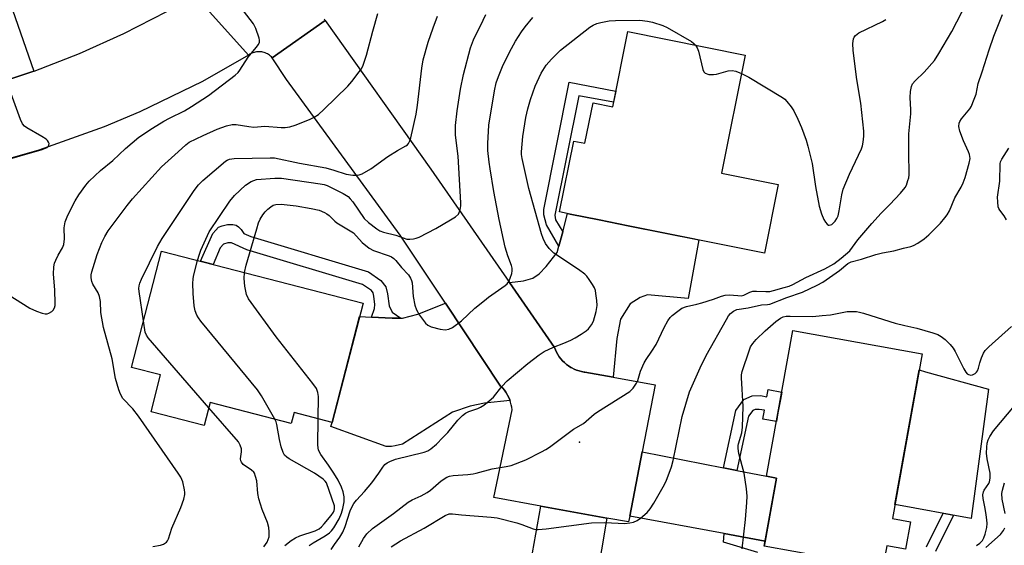
# Model space of a CAD drawing. Units: inches. Extents: x 1261767 to 1267767, y 549452 to 553452.
# Drawn here: x 1264620 to 1264903, y 551979 to 552130 of the extents above; entities that cross this region are included whole.
import ezdxf

# ---------------------------------------------------------------- set-up
doc = ezdxf.new("R2010")
doc.units = ezdxf.units.IN
doc.header["$MEASUREMENT"] = 0
for name, color, linetype in [('BLDG-Footprint', 5, 'Continuous'), ('CULTRL-Pad', 6, 'Continuous'), ('ELEV-Spot Elevation', 7, 'Continuous'), ('TRANS-Driveway', 251, 'Continuous'), ('TRANS-Non Street Sidewalk', 7, 'Continuous'), ('TRANS-Road', 130, 'Continuous'), ('Undefined', 1, 'Continuous')]:
    doc.layers.add(name, color=color, linetype=linetype)

msp = doc.modelspace()

# ---------------------------------------------------------------- linework, layer by layer
at = {"layer": 'BLDG-Footprint'}
for points, elevation in [([(1264828.92, 552120.22), (1264822.1, 552086.26), (1264838.41, 552082.98), (1264834.45, 552063.25), (1264795.22, 552071.13), (1264786.91, 552072.8), (1264778.6, 552074.47), (1264775.47, 552075.1), (1264779.57, 552095.51), (1264782.79, 552094.87), (1264785.13, 552106.48), (1264790.78, 552105.34), (1264795.13, 552127.01)], 527.16), ([(1264718.98, 552048.88), (1264710.15, 552014.59), (1264699.15, 552017.42), (1264698.35, 552014.3), (1264675, 552020.31), (1264673.31, 552013.72), (1264658.03, 552017.66), (1264660.76, 552028.25), (1264652.42, 552030.39), (1264661.02, 552063.8)], 521.98), ([(1264876.39, 551986.02), (1264874.97, 551978.12), (1264869.61, 551979.08), (1264868.48, 551972.83), (1264834.33, 551979), (1264837.87, 551998.57), (1264835, 551999.09), (1264842.57, 552041.01), (1264879.75, 552034.3), (1264871.2, 551986.96)], 532.98)]:
    msp.add_lwpolyline(points, close=True, dxfattribs=dict(at, elevation=elevation))
at = {"layer": 'CULTRL-Pad'}
msp.add_lwpolyline([(1264898.84, 552024.19), (1264893.86, 551986.99), (1264871.93, 551991.02), (1264878.91, 552029.69), (1264880.76, 552029.17)], close=True, dxfattribs=at)
at = {"layer": 'ELEV-Spot Elevation'}
msp.add_point((1264781.27, 552008.96, 528.34), dxfattribs=at)
at = {"layer": 'TRANS-Driveway'}
for points in [[(1264624.35, 552115.61), (1264611.23, 552111.3), (1264604.11, 552109.38), (1264598.17, 552128.5), (1264597, 552132.25), (1264594.68, 552139.7), (1264614.24, 552144.33)], [(1264790.9, 552027.57), (1264782.79, 552029.02), (1264782.57, 552029.05), (1264781.83, 552029.19), (1264781.11, 552029.38), (1264780.39, 552029.63), (1264779.7, 552029.92), (1264779.03, 552030.26), (1264778.72, 552030.43), (1264778.09, 552030.84), (1264777.49, 552031.29), (1264776.92, 552031.78), (1264776.38, 552032.31), (1264775.89, 552032.88), (1264775.43, 552033.48), (1264775.02, 552034.1), (1264774.65, 552034.76), (1264774.33, 552035.44), (1264774.06, 552036.14), (1264761.1, 552054.82), (1264765.13, 552055.28), (1264767.85, 552056.07), (1264769.64, 552057.35), (1264771.64, 552059.42), (1264774.77, 552063.44), (1264775.28, 552065.3), (1264776.4, 552069.42), (1264777.82, 552074.63), (1264778.6, 552074.47), (1264786.91, 552072.8), (1264795.22, 552071.13), (1264815.53, 552067.05), (1264812.53, 552050.26), (1264800.79, 552051.28), (1264798.64, 552050.56), (1264795.79, 552048.71), (1264793.07, 552044.28), (1264791.93, 552038.7)], [(1264761.26, 552020.93), (1264753.9, 552020.14), (1264749.75, 552019.29), (1264744.75, 552017.57), (1264730.32, 552008.35), (1264728.25, 552007.86), (1264727.18, 552007.64), (1264725.68, 552007.71), (1264709.71, 552013.43), (1264710.15, 552014.59), (1264717.98, 552045.02), (1264721.39, 552044.84), (1264727.37, 552044.53), (1264729.83, 552044.59), (1264730.3, 552044.6), (1264734.73, 552045.74), (1264742.73, 552048.86), (1264758.56, 552025.05), (1264758.66, 552024.96), (1264759.18, 552024.42), (1264759.65, 552023.85), (1264760.09, 552023.25), (1264760.48, 552022.62), (1264760.57, 552022.46), (1264760.91, 552021.8), (1264761.2, 552021.11)], [(1264822.64, 552001.52), (1264826.49, 552000.76), (1264835, 551999.09), (1264837.87, 551998.57), (1264834.6, 551980.49), (1264822.82, 551982.67), (1264795.7, 551987.67), (1264799.25, 552006.11)], [(1264789.12, 551987.1), (1264785.99, 551968.84), (1264785.1, 551963.63), (1264784.5, 551960.12), (1264784.08, 551960.18), (1264775.06, 551961.56), (1264766.05, 551962.94), (1264765.18, 551963.08), (1264765.95, 551967.37), (1264766.72, 551971.68), (1264770.09, 551990.54)]]:
    msp.add_lwpolyline(points, close=True, dxfattribs=at)
at = {"layer": 'TRANS-Non Street Sidewalk'}
for points in [[(1264776.4, 552069.42), (1264775.28, 552065.3), (1264771.76, 552071.39), (1264771, 552074.26), (1264771.02, 552075.78), (1264778.27, 552112.44), (1264791.68, 552109.83), (1264791.05, 552106.69), (1264781.01, 552108.52), (1264774.1, 552074.16), (1264774.32, 552072.88)], [(1264729.83, 552044.59), (1264727.37, 552044.53), (1264721.39, 552044.84), (1264722.27, 552047.38), (1264722.38, 552048.52), (1264722.09, 552050.9), (1264721.88, 552051.87), (1264721.39, 552052.51), (1264718.85, 552054.24), (1264685.57, 552064.21), (1264681.12, 552066.2), (1264680.11, 552066.28), (1264678.83, 552065.85), (1264677.9, 552064.78), (1264675.93, 552059.96), (1264672.21, 552060.92), (1264675.76, 552068.89), (1264676.65, 552069.92), (1264677.47, 552070.71), (1264678.44, 552071.1), (1264680.04, 552071.46), (1264681.51, 552071.46), (1264682.54, 552071.28), (1264683.19, 552070.81), (1264683.94, 552070.06), (1264684.69, 552068.92), (1264686.71, 552068.01), (1264720.57, 552057.86), (1264724.15, 552055.43), (1264725.57, 552053.58), (1264726, 552051.58), (1264726.46, 552048.08), (1264727.36, 552046.29)], [(1264826.49, 552000.76), (1264822.64, 552001.52), (1264826.17, 552018.03), (1264828.51, 552021.22), (1264830.87, 552022.28), (1264833.31, 552022.29), (1264835.13, 552021.95), (1264835.51, 552024.02), (1264839.38, 552023.32), (1264839, 552021.23), (1264838.3, 552017.36), (1264837.85, 552014.84), (1264833.98, 552015.54), (1264834.43, 552018.08), (1264832.95, 552018.35), (1264831.72, 552018.35), (1264831.07, 552018.06), (1264829.84, 552016.38)]]:
    msp.add_lwpolyline(points, close=True, dxfattribs=at)
for points in [[(1264880.99, 551978.85), (1264885.77, 551988.48), (1264888.79, 551987.92), (1264883.6, 551977.49)], [(1264832.49, 551977.19), (1264822.61, 551980.15), (1264822.82, 551982.67), (1264834.6, 551980.49), (1264834.33, 551979)]]:
    msp.add_lwpolyline(points, dxfattribs=at)
at = {"layer": 'TRANS-Road'}
for points in [[(1264686.07, 552120.24), (1264672.79, 552112.6), (1264654.85, 552103.88), (1264644.56, 552099.55), (1264625.78, 552092.84), (1264606.58, 552087.45), (1264587.18, 552083.43), (1264568.97, 552080.34), (1264564.36, 552079.77), (1264545.94, 552078.28), (1264542.41, 552078.14), (1264543.02, 552100.36), (1264556.54, 552101.08), (1264570.4, 552102.55), (1264584.16, 552104.75), (1264597.78, 552107.67), (1264604.11, 552109.38), (1264611.23, 552111.3), (1264624.35, 552115.61), (1264624.46, 552115.64), (1264637.46, 552120.67), (1264650.16, 552126.38), (1264662.56, 552132.75), (1264670.64, 552137.46)], [(1264761.1, 552054.82), (1264774.06, 552036.14), (1264774.33, 552035.44), (1264774.65, 552034.76), (1264775.02, 552034.1), (1264775.43, 552033.48), (1264775.89, 552032.88), (1264776.38, 552032.31), (1264776.92, 552031.78), (1264777.49, 552031.29), (1264778.09, 552030.84), (1264778.72, 552030.43), (1264779.03, 552030.26), (1264779.7, 552029.92), (1264780.39, 552029.63), (1264781.11, 552029.38), (1264781.83, 552029.19), (1264782.57, 552029.05), (1264782.79, 552029.02), (1264790.9, 552027.57), (1264802.97, 552025.41), (1264799.25, 552006.11), (1264795.7, 551987.67), (1264795.37, 551985.97), (1264789.12, 551987.1), (1264770.09, 551990.54), (1264756.65, 551992.97), (1264761.86, 552018.22), (1264761.77, 552018.96), (1264761.63, 552019.69), (1264761.44, 552020.41), (1264761.26, 552020.93), (1264761.2, 552021.11), (1264760.91, 552021.8), (1264760.57, 552022.46), (1264760.48, 552022.62), (1264760.09, 552023.25), (1264759.65, 552023.85), (1264759.18, 552024.42), (1264758.66, 552024.96), (1264758.56, 552025.05), (1264742.73, 552048.86), (1264729.67, 552068.48), (1264696.94, 552113.16), (1264692.86, 552119.43), (1264708.06, 552130.16), (1264738.52, 552087.39)]]:
    msp.add_lwpolyline(points, close=True, dxfattribs=at)
msp.add_lwpolyline([(1264707.84, 552130.66), (1264708, 552130.29), (1264708.06, 552130.16), (1264692.86, 552119.43), (1264692.62, 552119.69), (1264692.37, 552119.93), (1264692.09, 552120.16), (1264691.81, 552120.36), (1264691.5, 552120.54), (1264691.19, 552120.71), (1264690.87, 552120.85), (1264690.53, 552120.96), (1264690.19, 552121.06), (1264689.85, 552121.13), (1264689.49, 552121.17), (1264689.41, 552121.18), (1264689.06, 552121.19), (1264688.71, 552121.18), (1264688.35, 552121.15), (1264688.01, 552121.09), (1264687.66, 552121), (1264687.33, 552120.9), (1264687, 552120.77), (1264686.68, 552120.61), (1264686.37, 552120.44), (1264686.08, 552120.24), (1264686.07, 552120.24), (1264670.64, 552137.46)], dxfattribs=at)
at = {"layer": 'Undefined'}
for points, elevation in [([(1264616.94, 552051.39), (1264623.16, 552047.44), (1264625.05, 552046.57), (1264626.74, 552045.98), (1264627.58, 552045.81), (1264628.11, 552045.85), (1264628.61, 552046), (1264629.53, 552046.52), (1264629.91, 552046.88), (1264630.25, 552047.51), (1264630.45, 552048.22), (1264630.5, 552048.81), (1264630.32, 552052.72), (1264629.94, 552057.18), (1264630.05, 552059.31), (1264630.3, 552060.43), (1264630.6, 552061.24), (1264631.33, 552062.69), (1264632.54, 552064.78), (1264632.92, 552065.77), (1264633.13, 552067.38), (1264633.08, 552070.56), (1264633.33, 552072.24), (1264634.08, 552074.15), (1264636.18, 552078.27), (1264637.27, 552079.99), (1264639.27, 552082.86), (1264640.27, 552083.95), (1264643.5, 552087.04), (1264647.04, 552089.91), (1264650.65, 552093.36), (1264654.51, 552096.62), (1264658.43, 552099.2), (1264661.72, 552101.19), (1264663.38, 552102.1), (1264667.68, 552104.22), (1264669.69, 552105.39), (1264674.58, 552108.64), (1264682.17, 552114.46), (1264683.05, 552115.23), (1264683.6, 552115.87), (1264685.98, 552119.59), (1264688.29, 552122.37), (1264688.94, 552123.26), (1264689.23, 552123.96), (1264689.24, 552124.49), (1264689.14, 552125.04), (1264688.19, 552127.85), (1264687.53, 552129.16), (1264680.79, 552138.06)], 516), ([(1264751.52, 552000), (1264756.13, 552001.26), (1264760.15, 552001.89), (1264761.55, 552002.25), (1264765.82, 552003.84), (1264770.31, 552006.11), (1264771.6, 552006.83), (1264772.59, 552007.5), (1264779.53, 552012.68), (1264782.42, 552014.32), (1264785.47, 552016.92), (1264786.39, 552017.62), (1264795.68, 552023.48), (1264796.68, 552024.47), (1264797.66, 552025.86), (1264797.97, 552026.64), (1264798.77, 552029.36), (1264799.8, 552031.74), (1264800.38, 552032.72), (1264802.07, 552035.05), (1264803.27, 552037.01), (1264805.57, 552041.92), (1264806.65, 552043.85), (1264807.29, 552044.73), (1264807.9, 552045.34), (1264809.47, 552046.62), (1264810.65, 552047.43), (1264811.98, 552047.94), (1264815.01, 552048.6), (1264816.43, 552048.99), (1264819.8, 552050.06), (1264822.05, 552050.91), (1264823.16, 552051.21), (1264824.28, 552051.32), (1264826.81, 552051.05), (1264827.8, 552051.03), (1264828.5, 552051.21), (1264830.24, 552052.05), (1264831.04, 552052.3), (1264832.13, 552052.38), (1264834.78, 552052.23), (1264835.95, 552052.28), (1264837.03, 552052.48), (1264840.14, 552053.35), (1264841.56, 552053.81), (1264842.57, 552054.24), (1264846.37, 552056.22), (1264851.78, 552058.72), (1264854.42, 552060.24), (1264856.53, 552061.83), (1264858.95, 552063.91), (1264861.26, 552067.13), (1264865.28, 552071.79), (1264867.98, 552074.79), (1264870.51, 552077.29), (1264873.56, 552080.52), (1264874.86, 552082.1), (1264875.23, 552082.83), (1264875.7, 552084.13), (1264875.92, 552084.93), (1264876.03, 552085.75), (1264875.94, 552092.31), (1264875.98, 552097.57), (1264876.54, 552103.34), (1264876.55, 552104.43), (1264876.31, 552108.07), (1264876.46, 552109.77), (1264876.71, 552111.15), (1264877.03, 552111.92), (1264877.72, 552112.83), (1264880.39, 552115.32), (1264883.3, 552118.7), (1264884.56, 552120.67), (1264888.34, 552126.97), (1264892.66, 552135.33)], 528), ([(1264665.78, 552000), (1264654.45, 552016.37), (1264652.81, 552018.49), (1264649.92, 552021.48), (1264649.22, 552022.68), (1264648.73, 552023.98), (1264647.82, 552027.19), (1264646.83, 552032.86), (1264644.38, 552041.92), (1264643.6, 552046.22), (1264643.45, 552049.34), (1264643.25, 552050.78), (1264642.83, 552051.84), (1264641.26, 552054.3), (1264640.98, 552055.09), (1264640.78, 552056.2), (1264640.8, 552057.04), (1264641, 552057.89), (1264642.58, 552062.9), (1264643.87, 552066.34), (1264644.74, 552068.06), (1264645.73, 552069.64), (1264651.14, 552077.01), (1264652.65, 552078.85), (1264660.99, 552088.07), (1264665.84, 552092.37), (1264667.99, 552094.4), (1264669.01, 552095.18), (1264672.98, 552097.12), (1264677.06, 552098.9), (1264679.76, 552099.83), (1264681.38, 552100.23), (1264682.48, 552100.23), (1264686.13, 552099.64), (1264687.55, 552099.51), (1264690.73, 552099.77), (1264695.47, 552099.44), (1264696.57, 552099.43), (1264697.92, 552099.59), (1264699.47, 552100.02), (1264703.6, 552101.67), (1264704.9, 552102.37), (1264706.14, 552103.18), (1264707.68, 552104.56), (1264714.6, 552111.32), (1264715.76, 552112.62), (1264717.9, 552115.36), (1264718.55, 552116.31), (1264719.04, 552117.31), (1264720.02, 552120.22), (1264721.82, 552127.14), (1264723.28, 552132.15)], 518), ([(1264671.41, 552061.13), (1264671.93, 552063.01), (1264672.34, 552064.1), (1264674.77, 552069.37), (1264680.67, 552078.24), (1264682, 552079.8), (1264685.19, 552082.81), (1264686.85, 552083.83), (1264687.6, 552084.17), (1264688.39, 552084.42), (1264693.63, 552084.86), (1264695.53, 552084.79), (1264706.7, 552083.19), (1264707.85, 552082.97), (1264708.68, 552082.73), (1264713.32, 552080.44), (1264714.73, 552079.52), (1264715.32, 552078.92), (1264716.05, 552077.99), (1264719.32, 552073.24), (1264720.6, 552072.06), (1264722.91, 552070.26), (1264723.83, 552069.7), (1264724.83, 552069.27), (1264728.39, 552068.39), (1264731.61, 552067.31), (1264732.42, 552067.24), (1264733.5, 552067.34), (1264734.31, 552067.54), (1264735.13, 552067.89), (1264739.88, 552070.37), (1264744.15, 552072.84), (1264745.61, 552073.75), (1264746.4, 552074.5), (1264746.68, 552074.96), (1264746.94, 552075.75), (1264747.13, 552076.89), (1264747.14, 552077.75), (1264746.31, 552091.2), (1264745.57, 552097.16), (1264745.54, 552098.27), (1264745.62, 552099.98), (1264746.1, 552104.23), (1264746.99, 552110.46), (1264747.91, 552114.68), (1264749.9, 552122.28), (1264750.77, 552124.63), (1264753.49, 552130.3), (1264754.32, 552131.89)], 522), ([(1264655.87, 552043.81), (1264654.61, 552052.28), (1264654.54, 552053.14), (1264654.59, 552053.91), (1264654.79, 552054.68), (1264655.25, 552055.77), (1264659.84, 552065.2), (1264661.24, 552067.47), (1264670.46, 552081.25), (1264671.66, 552082.93), (1264672.91, 552084.17), (1264679.42, 552089.72), (1264679.91, 552090.02), (1264680.6, 552090.29), (1264681.89, 552090.52), (1264692.31, 552090.69), (1264693.56, 552090.64), (1264700.71, 552089.17), (1264708.33, 552087.76), (1264710.61, 552087.12), (1264714.1, 552085.96), (1264716.02, 552085.68), (1264717.39, 552085.65), (1264717.92, 552085.76), (1264718.71, 552086.07), (1264721.26, 552087.48), (1264726.16, 552091.05), (1264728.88, 552092.75), (1264731.34, 552094.1), (1264731.76, 552094.43), (1264732.11, 552094.82), (1264732.48, 552095.56), (1264732.74, 552096.4), (1264734.29, 552103.21), (1264734.66, 552105.78), (1264735.89, 552116.49), (1264736.26, 552118.81), (1264737.73, 552123.97), (1264739.15, 552128.02), (1264740.44, 552131.41)], 520), ([(1264684.88, 552057.66), (1264685.36, 552059.8), (1264688.41, 552070.28), (1264688.94, 552071.96), (1264689.41, 552073.02), (1264690.18, 552074.28), (1264690.87, 552075.17), (1264691.61, 552075.95), (1264692.45, 552076.63), (1264693.16, 552077.02), (1264693.93, 552077.26), (1264695.42, 552077.36), (1264699.77, 552076.87), (1264704.05, 552076.13), (1264706.35, 552075.61), (1264707.89, 552074.98), (1264708.62, 552074.59), (1264709.29, 552074.11), (1264710.85, 552072.47), (1264711.49, 552071.95), (1264715.26, 552069.72), (1264716.21, 552069.07), (1264718.73, 552066.3), (1264720.75, 552064.66), (1264722, 552064.03), (1264726.49, 552062.51), (1264727.21, 552062.17), (1264727.81, 552061.77), (1264728.41, 552061.16), (1264730.01, 552059.15), (1264732.03, 552057), (1264732.67, 552056.07), (1264732.96, 552055.4), (1264733.14, 552054.69), (1264733.44, 552050.84), (1264733.9, 552048.34), (1264734.33, 552046.98), (1264735.21, 552045.46), (1264736.96, 552043.12), (1264737.58, 552042.56), (1264738.6, 552042.1), (1264741.15, 552041.45), (1264742.56, 552041.23), (1264743.69, 552041.38), (1264744.74, 552041.85), (1264747.28, 552043.8), (1264751.16, 552047.42), (1264753.9, 552049.69), (1264755.07, 552050.6), (1264759.9, 552053.92), (1264760.45, 552054.47), (1264760.88, 552055.08), (1264761.34, 552056.08), (1264761.77, 552057.4), (1264761.92, 552058.2), (1264761.88, 552058.93), (1264761.64, 552059.76), (1264760.6, 552062.52), (1264759.88, 552064.95), (1264758.11, 552072.95), (1264756.58, 552081.01), (1264755.51, 552087.48), (1264755.23, 552089.47), (1264754.91, 552092.75), (1264754.87, 552094.81), (1264755.18, 552100.08), (1264756.77, 552109.91), (1264757.31, 552112.21), (1264757.92, 552114.1), (1264759.07, 552116.98), (1264761.06, 552121.08), (1264762.84, 552124.18), (1264764.59, 552126.89), (1264765.59, 552128.32), (1264767.79, 552130.98)], 524), ([(1264723.49, 552000), (1264724.64, 552001.74), (1264725.26, 552002.49), (1264725.93, 552002.99), (1264726.7, 552003.39), (1264728.35, 552004.01), (1264736.6, 552006.07), (1264737.6, 552006.45), (1264738.53, 552007.01), (1264740.1, 552008.33), (1264741.95, 552010.21), (1264743.34, 552011.71), (1264746.27, 552015.21), (1264747.63, 552016.59), (1264748.48, 552017.22), (1264749.38, 552017.7), (1264752.01, 552018.6), (1264752.77, 552018.95), (1264753.71, 552019.56), (1264755.29, 552020.76), (1264756.54, 552021.88), (1264758.95, 552024.89), (1264760.44, 552026.53), (1264766.35, 552031.55), (1264769.64, 552034.02), (1264771.12, 552034.97), (1264773.76, 552036.25), (1264776.72, 552037.34), (1264778.77, 552038.22), (1264780.02, 552038.87), (1264781.74, 552039.94), (1264783.17, 552040.91), (1264783.81, 552041.48), (1264784.72, 552042.65), (1264785.27, 552043.69), (1264786.06, 552046.52), (1264786.3, 552048.24), (1264786.21, 552049.66), (1264785.97, 552051.64), (1264785.82, 552052.48), (1264785.55, 552053.27), (1264784.99, 552054.27), (1264784.02, 552055.7), (1264783.32, 552056.61), (1264782.73, 552057.22), (1264780.95, 552058.61), (1264773.85, 552063.29), (1264772.51, 552064.57), (1264771.46, 552066.08), (1264770.79, 552067.5), (1264770.34, 552068.83), (1264766.63, 552081.89), (1264764.77, 552090.49), (1264764.6, 552091.65), (1264764.57, 552092.42), (1264764.94, 552096.83), (1264765.82, 552102.23), (1264766.35, 552104.74), (1264767.12, 552107.47), (1264768.5, 552111.25), (1264770.17, 552114.99), (1264771.63, 552117.31), (1264773.15, 552119.02), (1264775.81, 552121.67), (1264784.19, 552128.22), (1264785.19, 552128.82), (1264786.26, 552129.29), (1264787.33, 552129.58), (1264789.81, 552130.03), (1264791.55, 552130.14), (1264798.56, 552130.24), (1264800.82, 552130.02), (1264802.2, 552129.73), (1264805.18, 552128.75), (1264806.49, 552128.13), (1264813.41, 552124.09), (1264814.12, 552123.59), (1264814.61, 552123.1)], 526), ([(1264827.85, 552114.91), (1264829.95, 552113.88), (1264839.62, 552108.04), (1264840.28, 552107.53), (1264840.86, 552106.92), (1264842.08, 552105.37), (1264842.87, 552104.2), (1264844.06, 552101.82), (1264845.12, 552099.36), (1264846.43, 552095.73), (1264846.91, 552094.06), (1264848.16, 552089.04), (1264849.06, 552082.42), (1264850.15, 552076.82), (1264850.81, 552074.57), (1264851.52, 552072.94), (1264851.97, 552072.19), (1264852.47, 552071.57), (1264852.85, 552071.34), (1264853.07, 552071.32), (1264853.76, 552071.54), (1264854.21, 552071.84), (1264854.78, 552072.46), (1264855.25, 552073.2), (1264855.6, 552073.99), (1264855.94, 552075.39), (1264856.69, 552080.02), (1264857.09, 552081.64), (1264858.88, 552085.97), (1264862.34, 552093.26), (1264862.64, 552094.1), (1264862.84, 552095.21), (1264862.98, 552096.91), (1264862.98, 552098.33), (1264862.1, 552106.41), (1264861.03, 552113.19), (1264859.9, 552121.51), (1264859.87, 552123.54), (1264860.05, 552124.93), (1264860.26, 552125.4), (1264860.56, 552125.81), (1264861.59, 552126.64), (1264868.39, 552129.83), (1264869.36, 552130.44)], 526), ([(1264814.61, 552123.1), (1264815.05, 552122.35), (1264815.42, 552121.32), (1264816.67, 552116.1), (1264817.01, 552115.37), (1264817.37, 552115.03), (1264818.39, 552114.68), (1264819.25, 552114.59), (1264819.82, 552114.62), (1264820.67, 552114.78), (1264824.01, 552115.67), (1264825.11, 552115.79), (1264826.21, 552115.55), (1264827.85, 552114.91)], 526), ([(1264614.73, 552089.58), (1264626.75, 552093.03), (1264628.11, 552093.66), (1264628.45, 552093.97), (1264628.66, 552094.35), (1264628.69, 552094.77), (1264628.53, 552095.21), (1264628.24, 552095.63), (1264627.85, 552096.02), (1264626.64, 552096.83), (1264622.3, 552099.33), (1264621.6, 552099.82), (1264621.04, 552100.43), (1264620.44, 552101.73), (1264617.83, 552109.04)], 514), ([(1264693.62, 552015.52), (1264689.77, 552022.21), (1264688.66, 552023.96), (1264672.36, 552043.72), (1264671.63, 552044.66), (1264671.19, 552045.39), (1264670.7, 552046.69), (1264670.44, 552048.13), (1264670.12, 552051.68), (1264670.05, 552054.64), (1264670.11, 552055.81), (1264670.27, 552056.68), (1264671.41, 552061.13)], 522), ([(1264706.09, 552015.64), (1264706.14, 552022.09), (1264705.99, 552023.16), (1264705.58, 552024.3), (1264704.58, 552025.77), (1264694.03, 552039.16), (1264686.07, 552050.09), (1264685.51, 552051.36), (1264684.96, 552053.79), (1264684.79, 552055.96), (1264684.88, 552057.66)], 524), ([(1264674.62, 552018.83), (1264657.17, 552038.9), (1264656.69, 552039.64), (1264656.37, 552040.52), (1264655.87, 552043.81)], 520), ([(1264687.75, 552000), (1264687.54, 552000.31), (1264686.95, 552000.84), (1264684.52, 552002.51), (1264684.02, 552003.12), (1264683.82, 552003.58), (1264683.76, 552004.09), (1264684.01, 552006.16), (1264684, 552006.95), (1264683.7, 552008.01), (1264683.14, 552009), (1264674.62, 552018.83)], 520), ([(1264899.35, 552000), (1264898.47, 552004.08), (1264898.29, 552005.78), (1264898.36, 552007.51), (1264898.51, 552008.62), (1264898.78, 552009.6), (1264899.21, 552010.53), (1264900.31, 552012.13), (1264906.3, 552019.37)], 534), ([(1264705, 552000), (1264697.77, 552004.15), (1264697.04, 552004.64), (1264696.42, 552005.21), (1264696.02, 552005.94), (1264695.48, 552007.62), (1264694.97, 552009.64), (1264694.19, 552013.98), (1264693.96, 552014.75), (1264693.62, 552015.52)], 522), ([(1264710.58, 552000), (1264709.03, 552002.34), (1264706.82, 552005.37), (1264706.18, 552006.59), (1264706, 552008.02), (1264706.09, 552015.64)], 524), ([(1264658.53, 551978.9), (1264660.79, 551979.29), (1264661.58, 551979.54), (1264662.43, 551980.17), (1264662.76, 551980.59), (1264663.02, 551981.08), (1264664.05, 551984.14), (1264666.56, 551990.1), (1264667.41, 551992.51), (1264667.76, 551993.85), (1264667.79, 551994.4), (1264667.69, 551995.24), (1264667.14, 551997.5), (1264666.55, 551998.82), (1264665.78, 552000)], 518), ([(1264690.47, 551978.8), (1264691.38, 551980.17), (1264691.74, 551980.89), (1264691.95, 551981.7), (1264692.01, 551983.16), (1264691.87, 551984.34), (1264691.49, 551985.85), (1264690, 551989.52), (1264689.03, 551992.66), (1264688.75, 551994.11), (1264688.42, 551997.75), (1264688.11, 551999.03), (1264687.75, 552000)], 520), ([(1264696.48, 551979.19), (1264698.33, 551980.62), (1264699.53, 551981.42), (1264700.83, 551982), (1264705.2, 551983.41), (1264706.4, 551984.03), (1264707.05, 551984.59), (1264707.81, 551985.44), (1264709.85, 551987.87), (1264710.5, 551988.79), (1264710.72, 551989.26), (1264710.83, 551989.75), (1264710.77, 551990.56), (1264708.48, 551997.26), (1264708.13, 551997.74), (1264707.5, 551998.31), (1264705, 552000)], 522), ([(1264703.46, 551979.2), (1264704.6, 551979.97), (1264708.13, 551981.96), (1264709.32, 551982.8), (1264709.89, 551983.39), (1264710.56, 551984.26), (1264712.13, 551986.89), (1264712.81, 551988.49), (1264713.22, 551989.86), (1264713.54, 551991.77), (1264713.55, 551993.19), (1264713.27, 551994.65), (1264712.81, 551995.98), (1264711.82, 551997.97), (1264710.58, 552000)], 524), ([(1264709.86, 551978.06), (1264710.75, 551979.5), (1264712.33, 551981.59), (1264713.22, 551983.06), (1264713.85, 551984.64), (1264715.33, 551989.15), (1264715.93, 551990.56), (1264716.39, 551991.31), (1264717.11, 551992.24), (1264719.42, 551994.69), (1264721.52, 551997.2), (1264723.49, 552000)], 526), ([(1264717.79, 551978.86), (1264719.08, 551981.24), (1264720.09, 551982.58), (1264721.72, 551984.11), (1264727.77, 551988.39), (1264731.94, 551991.69), (1264733.1, 551992.33), (1264735.7, 551993.47), (1264737.42, 551994.47), (1264738.35, 551995.15), (1264741.44, 551997.75), (1264743.06, 551998.87), (1264743.82, 551999.15), (1264744.9, 551999.35), (1264749.17, 551999.6), (1264750.64, 551999.8), (1264751.52, 552000)], 528), ([(1264727.05, 551978.83), (1264729.78, 551980.54), (1264736.61, 551984.22), (1264742.62, 551987.82), (1264743.72, 551988.28), (1264744.72, 551988.3), (1264747.27, 551988.01), (1264755.86, 551987.34), (1264757.57, 551987.15), (1264763.25, 551985.72), (1264764.64, 551985.27), (1264767.87, 551984.04), (1264768.65, 551983.84), (1264769.36, 551983.77), (1264771.67, 551983.96), (1264784.7, 551985.69), (1264788.49, 551985.85), (1264794.27, 551985.56), (1264795.68, 551985.7), (1264796.76, 551985.95), (1264797.84, 551986.43), (1264798.8, 551987.06), (1264800.69, 551988.7), (1264801.59, 551989.73), (1264802.62, 551991.37), (1264805.64, 551996.73), (1264806.25, 551998.01), (1264807.04, 552000)], 530), ([(1264828.03, 551978.27), (1264828.96, 551986.63), (1264829.35, 551991.6), (1264829.42, 551993.37), (1264829.31, 551995.45), (1264828.56, 552000)], 532), ([(1264895.44, 551979.19), (1264896.35, 551979.87), (1264897.13, 551980.65), (1264897.53, 551981.36), (1264897.88, 551982.43), (1264898.33, 551984.38), (1264898.46, 551985.48), (1264898.42, 551986.57), (1264898.23, 551988.05), (1264897.94, 551989.81), (1264897.31, 551992.69), (1264897.24, 551993.81), (1264897.41, 551994.6), (1264897.61, 551995.08), (1264898.91, 551997.01), (1264899.16, 551997.51), (1264899.36, 551998.55), (1264899.35, 552000)], 534), ([(1264903.65, 551988.4), (1264902.8, 551992.54), (1264902.69, 551994.12), (1264902.84, 551995.09), (1264903.43, 551997.25)], 536), ([(1264898.1, 551978.66), (1264902.27, 551982.4), (1264903.2, 551983.48), (1264903.53, 551984.27)], 536)]:
    msp.add_lwpolyline(points, dxfattribs=dict(at, elevation=elevation))
for points in [[(1264807.04, 552000, 530), (1264807.66, 552001.78, 530), (1264808.17, 552003.6, 530), (1264810.76, 552016.25, 530), (1264812.83, 552023.36, 530), (1264815.97, 552030.32, 530), (1264817.68, 552033.79, 530), (1264823.47, 552044.22, 530), (1264824.1, 552045.23, 530), (1264824.64, 552045.9, 530), (1264825.51, 552046.62, 530), (1264826.53, 552047.06, 530), (1264829.78, 552047.5, 530), (1264833.53, 552048.38, 530), (1264835.27, 552048.46, 530), (1264835.97, 552048.6, 530), (1264840.89, 552050.55, 530), (1264845.33, 552052.08, 530), (1264849.59, 552054.04, 530), (1264851.23, 552054.89, 530), (1264856.04, 552058.29, 530), (1264858.44, 552060.28, 530), (1264859.39, 552060.78, 530), (1264862.32, 552061.54, 530), (1264866.5, 552062.92, 530), (1264868.34, 552063.35, 530), (1264871.64, 552063.96, 530), (1264874.45, 552064.74, 530), (1264876.54, 552065.22, 530), (1264877.29, 552065.48, 530), (1264878.5, 552066.16, 530), (1264880.38, 552067.42, 530), (1264881.7, 552068.55, 530), (1264885.05, 552071.92, 530), (1264886.34, 552073.39, 530), (1264887, 552074.27, 530), (1264887.64, 552075.48, 530), (1264889.21, 552079.18, 530), (1264890.98, 552082.25, 530), (1264891.58, 552083.48, 530), (1264892.12, 552085.01, 530), (1264893.3, 552089.14, 530), (1264893.55, 552090.48, 530), (1264893.4, 552091.59, 530), (1264893.1, 552092.4, 530), (1264891.65, 552095.52, 530), (1264890.62, 552098.3, 530), (1264890.29, 552099.7, 530), (1264890.38, 552100.68, 530), (1264890.58, 552101.16, 530), (1264891.05, 552101.87, 530), (1264893.5, 552104.81, 530), (1264893.93, 552105.55, 530), (1264894.39, 552106.58, 530), (1264895.26, 552108.99, 530), (1264895.93, 552112.08, 530), (1264897.08, 552115.37, 530), (1264899.03, 552121.73, 530), (1264900.38, 552125.66, 530), (1264902.88, 552131.85, 530)], [(1264904.03, 552072.83, 532), (1264903.34, 552073.99, 532), (1264902.1, 552075.64, 532), (1264901.85, 552076.08, 532), (1264901.68, 552076.6, 532), (1264901.51, 552077.98, 532), (1264901.49, 552079.41, 532), (1264902.11, 552083.99, 532), (1264902.25, 552088.99, 532), (1264902.35, 552089.49, 532), (1264902.7, 552090.26, 532), (1264904.72, 552093.42, 532)], [(1264828.56, 552000, 532), (1264827.08, 552005.7, 532), (1264826.86, 552007.12, 532), (1264826.89, 552007.92, 532), (1264827, 552008.46, 532), (1264827.93, 552011.56, 532), (1264828.11, 552013.27, 532), (1264828.26, 552019.2, 532), (1264827.8, 552027.39, 532), (1264827.82, 552028.26, 532), (1264827.98, 552029.25, 532), (1264830.09, 552035.48, 532), (1264830.45, 552036.29, 532), (1264831.07, 552037.29, 532), (1264832.03, 552038.41, 532), (1264834.59, 552040.91, 532), (1264837.65, 552043.58, 532), (1264839.05, 552044.59, 532), (1264839.76, 552044.92, 532), (1264840.68, 552045.12, 532), (1264841.85, 552045.16, 532), (1264848.35, 552045.03, 532), (1264851.02, 552045.38, 532), (1264853.45, 552045.55, 532), (1264858.24, 552046.46, 532), (1264859.41, 552046.52, 532), (1264860.9, 552046.44, 532), (1264861.78, 552046.32, 532), (1264862.93, 552046.02, 532), (1264868.62, 552044.18, 532), (1264871.99, 552043.18, 532), (1264874.82, 552042.43, 532), (1264878.25, 552041.69, 532), (1264882.87, 552040.4, 532), (1264884.28, 552039.9, 532), (1264885.27, 552039.33, 532), (1264886.4, 552038.41, 532), (1264887.85, 552036.96, 532), (1264888.71, 552035.9, 532), (1264889.31, 552034.96, 532), (1264891.79, 552030, 532), (1264892.36, 552029.01, 532), (1264892.71, 552028.6, 532), (1264893.09, 552028.35, 532), (1264893.76, 552028.21, 532), (1264894.27, 552028.32, 532), (1264895, 552028.68, 532), (1264895.38, 552029.04, 532), (1264895.67, 552029.45, 532), (1264895.96, 552030.16, 532), (1264896.35, 552031.75, 532), (1264896.85, 552033.17, 532), (1264897.45, 552034.53, 532), (1264897.92, 552035.26, 532), (1264898.96, 552036.31, 532), (1264905.46, 552042.14, 532)]]:
    msp.add_polyline3d(points, dxfattribs=at)

doc.saveas('drawing.dxf')
